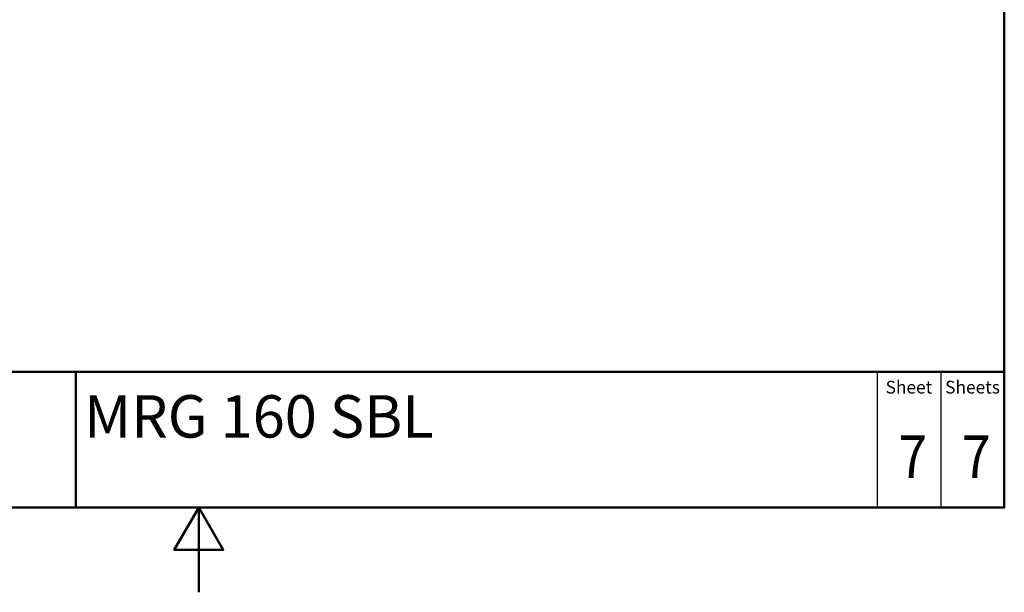
# Paper-space layout 'ISO_7' of a CAD drawing. Units: millimetres. Extents: x 0 to 2100, y 0 to 2970.
# Drawn here: x 839 to 2000, y 0 to 675 of the extents above; entities that cross this region are included whole.
import ezdxf
from ezdxf.enums import TextEntityAlignment as Align

# ---------------------------------------------------------------- set-up
doc = ezdxf.new("R2010")
doc.units = ezdxf.units.MM
doc.header["$LTSCALE"] = 10
for name, color, linetype, lineweight in [('Sketch Geometry(DIN)', 7, 'Continuous', 50), ('Sketch Geometry(ISO)', 7, 'Continuous', 50), ('Symbole(DIN)', 7, 'Continuous', 25)]:
    doc.layers.add(name, color=color, linetype=linetype, lineweight=lineweight)
doc.styles.add('Text Style20', font='arial.ttf')
doc.styles.add('Text Style40', font='arial.ttf')
doc.styles.add('Text Style9', font='arial.ttf')
doc.styles.add('Text__1.5mm', font='arial.ttf', dxfattribs={"width": 0.9})
doc.styles.add('Text__5.0mm', font='arial.ttf', dxfattribs={"width": 0.9})

# ---------------------------------------------------------------- blocks, each defined once
blk = doc.blocks.new('Title Blocks FKT-Marketing')
at = {"layer": 'Sketch Geometry(DIN)', "color": 7, "linetype": 'Continuous', "lineweight": 50}
for p, q in [((97.45, 118.35), (287.45, 118.35)), ((177.95, 102.35), (177.95, 118.35)), ((287.45, 102.35), (287.45, 118.35)), ((97.45, 102.35), (287.45, 102.35))]:
    blk.add_line(p, q, dxfattribs=at)
at = {"layer": 'Sketch Geometry(DIN)', "color": 7, "linetype": 'Continuous', "lineweight": 25}
for p, q in [((272.45, 118.35), (272.45, 102.35)), ((279.95, 118.35), (279.95, 102.35))]:
    blk.add_line(p, q, dxfattribs=at)
at = {"layer": 'Symbole(DIN)', "color": 7, "char_height": 1.499, "width": 6.6871, "attachment_point": 5, "style": 'Text__1.5mm'}
for s, insert in [('Sheet', (276.2, 116.35)), ('Sheets', (283.7, 116.35))]:
    blk.add_mtext(s, dxfattribs=dict(at, insert=insert))
at = {"layer": 'Symbole(DIN)', "color": 7}
for tag, p, height, style in [('Document_Number_001', (109.96, 115.5), 2, 'Text Style40'), ('Revision_Index_1_001', (149.17, 115.22), 2, 'Text Style40'), ('Title_001', (178.93, 110.6), 5, 'Text Style20')]:
    blk.add_attdef(tag, p, '', height=height, dxfattribs=dict(at, style=style))
at = {"layer": 'Symbole(DIN)', "color": 7, "style": 'Text__5.0mm', "width": 0.9}
for tag, p in [('Sheet_number_001', (274.94, 105.85)), ('Number_of_sheets_001', (282.44, 105.85))]:
    blk.add_attdef(tag, p, '', height=5, dxfattribs=at)
at = {"layer": 'Symbole(DIN)', "color": 7, "style": 'Text Style9'}
blk.add_attdef('Auxiliary_Remark1', text='', height=3.5, dxfattribs=at).set_placement((179.45, 105.85), align=Align.MIDDLE_LEFT)
blk = doc.blocks.new('Borders Default Border')
at = {"layer": 'Sketch Geometry(ISO)', "flags": 128}
for points in [[(10, 10), (10, 287), (200, 287), (200, 10), (10, 10)], [(105, 0), (105, 10), (102.11, 5), (107.89, 5), (105, 10)]]:
    blk.add_lwpolyline(points, dxfattribs=at)

psp = doc.layouts.new('ISO_7')

# ---------------------------------------------------------------- block references
at = {"xscale": 10, "yscale": 10, "zscale": 10}
psp.add_blockref('Borders Default Border', (0, 0), dxfattribs=at)
ref = psp.add_blockref('Title Blocks FKT-Marketing', (-874.5, -923.5), dxfattribs=dict(xscale=10, yscale=10, zscale=10))
ref.add_attrib('Title_001', 'MRG 160 SBL', (914.8, 182.5), dxfattribs={"layer": 'Symbole(DIN)', "color": 7, "height": 50, "style": 'Text Style20'})
ref.add_attrib('Sheet_number_001', '7', (1875, 135), dxfattribs={"layer": 'Symbole(DIN)', "color": 7, "height": 50, "style": 'Text__5.0mm', "width": 0.9})
ref.add_attrib('Number_of_sheets_001', '7', (1950, 135), dxfattribs={"layer": 'Symbole(DIN)', "color": 7, "height": 50, "style": 'Text__5.0mm', "width": 0.9})

doc.saveas('drawing.dxf')
